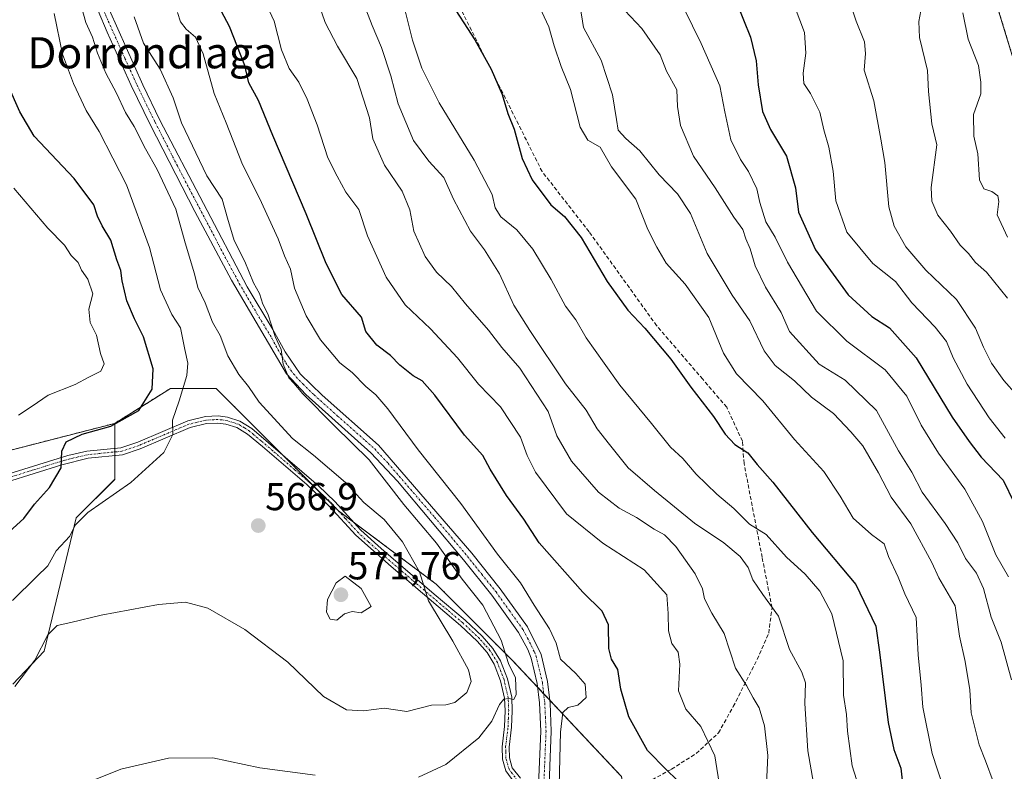
# Model space of a CAD drawing. Units: metres. Extents: x 625003 to 628470, y 4701794 to 4704169.
# Drawn here: x 626855 to 627107, y 4703326 to 4703519 of the extents above; entities that cross this region are included whole.
import ezdxf
from ezdxf.enums import TextEntityAlignment as Align

# ---------------------------------------------------------------- set-up
doc = ezdxf.new("R2010")
doc.units = ezdxf.units.M
doc.header["$MEASUREMENT"] = 0
for name, pattern in [('TRAZO_Y_PUNTO', [1, 0.5, -0.25, 0, -0.25]), ('TRAZOS', [0.75, 0.5, -0.25]), ('TRAZOSX2', [1.5, 1, -0.5])]:
    doc.linetypes.add(name, pattern=pattern)
for name, color, linetype, lineweight in [('Arbolado forestal', 92, 'TRAZOS', 0), ('Arbolado forestal CxS', 92, 'Continuous', 0), ('Camino', 19, 'Continuous', 0), ('Camino Cxs', 19, 'Continuous', 0), ('Camino eje', 39, 'TRAZO_Y_PUNTO', 13), ('Carátula', 7, 'Continuous', 5), ('Cultivos herbáceos CxS', 92, 'Continuous', 0), ('Curva de nivel maestra', 36, 'Continuous', 30), ('Curva de nivel normal', 36, 'Continuous', 0), ('Matorral', 135, 'Continuous', 0), ('Matorral CxS', 135, 'Continuous', 0), ('Pista no pavimentada', 254, 'Continuous', 13), ('Pista no pavimentada Cxs', 254, 'Continuous', 0), ('Pista pavimentada eje', 135, 'TRAZO_Y_PUNTO', 0), ('Punto de cota en terreno', 7, 'Continuous', 0), ('Rótulo de punto de cota en terreno', 19, 'Continuous', 0), ('Senda', 19, 'TRAZOSX2', 0), ('Texto cartográfico', 19, 'Continuous', 0)]:
    doc.layers.add(name, color=color, linetype=linetype, lineweight=lineweight)
doc.styles.add('Arial', font='txt', dxfattribs={"height": 0.2})

# ---------------------------------------------------------------- blocks, each defined once
blk = doc.blocks.new('*U160')
at = {"layer": 'Curva de nivel normal', "color": 36, "linetype": 'Continuous', "lineweight": 0}
blk.add_polyline3d([(627108.16, 4703462.78, 480), (627105.55, 4703468.54, 480), (627105.94, 4703471.96, 480), (627105.68, 4703473.46, 480), (627104.16, 4703474.55, 480), (627102.11, 4703475.21, 480), (627100.98, 4703477.56, 480), (627100.57, 4703484.22, 480), (627099.56, 4703488.76, 480), (627099.48, 4703494.28, 480), (627101.35, 4703499.61, 480), (627101.34, 4703502.61, 480), (627100.72, 4703506.88, 480), (627098.12, 4703513.66, 480), (627096.71, 4703520.45, 480)], dxfattribs=at)
blk = doc.blocks.new('*U166')
at = {"layer": 'Curva de nivel normal', "color": 36, "linetype": 'Continuous', "lineweight": 0}
blk.add_polyline3d([(627070.59, 4703319.81, 530), (627068.31, 4703327.04, 530), (627067.07, 4703335.98, 530), (627066.86, 4703340.25, 530), (627066.06, 4703345.24, 530), (627065.98, 4703354.04, 530), (627063.04, 4703366.09, 530), (627059.97, 4703371.94, 530), (627056.21, 4703376.25, 530), (627051.45, 4703380.64, 530), (627046.19, 4703386.48, 530), (627041.95, 4703389.1, 530), (627037.92, 4703393.15, 530), (627033.57, 4703396.87, 530), (627028.24, 4703401.97, 530), (627024.81, 4703405.96, 530), (627021.66, 4703408.87, 530), (627016.75, 4703414.96, 530), (627008.6, 4703424.78, 530), (627004.64, 4703430.48, 530), (626999.96, 4703437, 530), (626997.33, 4703441.55, 530), (626994.67, 4703445.12, 530), (626991.04, 4703451.93, 530), (626986.32, 4703459.69, 530), (626982.2, 4703464.66, 530), (626978.09, 4703468.04, 530), (626976.65, 4703470.37, 530), (626975.81, 4703473.74, 530), (626971.23, 4703482.6, 530), (626962.24, 4703497.27, 530), (626957.82, 4703506.18, 530), (626955.35, 4703513.38, 530), (626953.54, 4703520.9, 530)], dxfattribs=at)
blk = doc.blocks.new('*U168')
at = {"layer": 'Curva de nivel normal', "color": 36, "linetype": 'Continuous', "lineweight": 0}
blk.add_polyline3d([(626854.19, 4703417.11, 580), (626857.74, 4703419.43, 580), (626861.86, 4703422.26, 580), (626868.74, 4703425.01, 580), (626872.25, 4703426.86, 580), (626875.36, 4703428.39, 580), (626876.24, 4703430.28, 580), (626875.29, 4703432.95, 580), (626874.22, 4703437.68, 580), (626872.59, 4703440.89, 580), (626872.23, 4703444.35, 580), (626873.32, 4703448.3, 580), (626872.04, 4703452.03, 580), (626870.36, 4703454.34, 580), (626869.54, 4703456.35, 580), (626867.74, 4703458.14, 580), (626866.06, 4703460.75, 580), (626861.78, 4703465.14, 580), (626853, 4703475.36, 580)], dxfattribs=at)
blk = doc.blocks.new('*U169')
at = {"layer": 'Curva de nivel normal', "color": 36, "linetype": 'Continuous', "lineweight": 0}
blk.add_polyline3d([(626853.28, 4703347.44, 565), (626858.43, 4703354.18, 565), (626861.76, 4703360.7, 565), (626864.13, 4703363.09, 565), (626867.63, 4703363.84, 565), (626875.41, 4703365.78, 565), (626890.18, 4703368.54, 565), (626897.08, 4703369.13, 565), (626902.8, 4703367.55, 565), (626912.35, 4703362.08, 565), (626923.34, 4703353.72, 565), (626932.54, 4703344.92, 565), (626938.43, 4703341.48, 565), (626942.82, 4703341.2, 565), (626948.14, 4703341.85, 565), (626953.95, 4703341, 565), (626960.25, 4703342.63, 565), (626963.91, 4703342.72, 565), (626966.28, 4703343.32, 565), (626969.36, 4703345.89, 565), (626970.46, 4703348.77, 565), (626969.79, 4703351.75, 565), (626965.72, 4703359.08, 565), (626959.52, 4703369.48, 565), (626957.16, 4703376.87, 565), (626952.84, 4703384.55, 565), (626948.12, 4703390.36, 565), (626942.86, 4703394.71, 565), (626938.21, 4703399.79, 565), (626930, 4703406.88, 565), (626924.6, 4703411.09, 565), (626915.98, 4703420.44, 565), (626913.27, 4703424.44, 565), (626910.8, 4703427.54, 565), (626907.98, 4703432.32, 565), (626906.03, 4703437.6, 565), (626904.06, 4703441.01, 565), (626902.12, 4703445.96, 565), (626900.28, 4703449.93, 565), (626899.41, 4703453.44, 565), (626897.01, 4703461.37, 565), (626894.65, 4703470.01, 565), (626889.8, 4703480.16, 565), (626886.8, 4703485.5, 565), (626883.87, 4703491.26, 565), (626881.68, 4703494.83, 565), (626879.36, 4703499.75, 565), (626876.63, 4703504.94, 565), (626874.47, 4703510.04, 565), (626873.23, 4703514.16, 565), (626871.48, 4703517.9, 565), (626870.12, 4703522.81, 565)], dxfattribs=at)
blk = doc.blocks.new('*U170')
at = {"layer": 'Curva de nivel normal', "color": 36, "linetype": 'Continuous', "lineweight": 0}
blk.add_polyline3d([(627110.55, 4703422.27, 490), (627107.22, 4703426.01, 490), (627104.11, 4703430.44, 490), (627102, 4703434.55, 490), (627099.98, 4703439.48, 490), (627095.09, 4703446.78, 490), (627087.24, 4703454.38, 490), (627082.07, 4703460.37, 490), (627079.05, 4703465.61, 490), (627077.7, 4703470.61, 490), (627076.65, 4703481.95, 490), (627075.69, 4703488, 490), (627073.89, 4703497.85, 490), (627071.38, 4703505.67, 490), (627071.76, 4703509.96, 490), (627071.5, 4703513, 490), (627069.29, 4703518.29, 490), (627067.32, 4703524.27, 490)], dxfattribs=at)
blk = doc.blocks.new('*U175')
at = {"layer": 'Curva de nivel normal', "color": 36, "linetype": 'Continuous', "lineweight": 0}
for points in [[(626883.94, 4703519.35, 560), (626886.35, 4703512.61, 560), (626890.55, 4703505.95, 560), (626893.93, 4703498.61, 560), (626896.09, 4703492.19, 560), (626902.61, 4703478.52, 560), (626906.49, 4703472.57, 560), (626907.87, 4703467.68, 560), (626909.6, 4703461.97, 560), (626912.3, 4703456.54, 560), (626914.58, 4703451.09, 560), (626916.09, 4703448.33, 560), (626916.96, 4703445.64, 560), (626918.23, 4703443.11, 560), (626920.16, 4703437.28, 560), (626921.68, 4703433.93, 560), (626922.17, 4703430.19, 560), (626923.65, 4703426.68, 560), (626924.95, 4703425.32, 560), (626927.2, 4703422.58, 560), (626935.34, 4703414.38, 560), (626944.3, 4703405.68, 560), (626953.12, 4703394.19, 560), (626961.51, 4703384.24, 560), (626968.18, 4703374.99, 560), (626973.46, 4703368.36, 560), (626978.19, 4703359.3, 560), (626980.04, 4703353.33, 560), (626981.8, 4703349.67, 560), (626982.03, 4703345.37, 560), (626981.38, 4703344.1, 560), (626980.14, 4703344.38, 560), (626978.86, 4703344.21, 560), (626977.69, 4703342.8, 560), (626975.77, 4703338.55, 560), (626972.38, 4703334.3, 560), (626963.94, 4703327.4, 560), (626956.93, 4703324.19, 560)], [(626930.42, 4703324.7, 560), (626916.21, 4703326.56, 560), (626904.11, 4703329.14, 560), (626892.73, 4703329.03, 560), (626880.52, 4703326.22, 560), (626870.51, 4703322.2, 560)]]:
    blk.add_polyline3d(points, dxfattribs=at)
blk = doc.blocks.new('*U176')
at = {"layer": 'Curva de nivel normal', "color": 36, "linetype": 'Continuous', "lineweight": 0}
blk.add_polyline3d([(626987.53, 4703523.06, 520), (626990.42, 4703516.85, 520), (626991.75, 4703511.94, 520), (626993.57, 4703506.61, 520), (626995.97, 4703500.74, 520), (626998.42, 4703491.03, 520), (627000.41, 4703487.75, 520), (627003.61, 4703485.9, 520), (627006.48, 4703480.89, 520), (627012.74, 4703472.59, 520), (627015.8, 4703464.8, 520), (627018.16, 4703460.23, 520), (627020.5, 4703456.12, 520), (627025.38, 4703450.75, 520), (627031.45, 4703442.17, 520), (627035.25, 4703433, 520), (627038.56, 4703427.76, 520), (627045.33, 4703420.82, 520), (627053.47, 4703410.84, 520), (627060.98, 4703402.62, 520), (627065.24, 4703396.31, 520), (627068.52, 4703390.66, 520), (627073.29, 4703386.49, 520), (627076.49, 4703384.1, 520), (627077.63, 4703380.82, 520), (627080.13, 4703375.52, 520), (627081.81, 4703371.2, 520), (627084.77, 4703365.16, 520), (627085.22, 4703355.61, 520), (627086.05, 4703347.78, 520), (627086.46, 4703342.18, 520), (627088.85, 4703330.24, 520), (627091.65, 4703321.62, 520)], dxfattribs=at)
blk = doc.blocks.new('*U177')
at = {"layer": 'Curva de nivel normal', "color": 36, "linetype": 'Continuous', "lineweight": 0}
blk.add_polyline3d([(626863.39, 4703520.27, 570), (626865.47, 4703509.82, 570), (626868.37, 4703502.25, 570), (626871.62, 4703495.35, 570), (626874.96, 4703489.91, 570), (626881.94, 4703476.27, 570), (626887.82, 4703460.18, 570), (626890.64, 4703449.33, 570), (626893.61, 4703442.97, 570), (626895.83, 4703439.52, 570), (626896.9, 4703433.93, 570), (626897.7, 4703430.44, 570), (626897.4, 4703427.28, 570), (626895.43, 4703420.83, 570), (626893.75, 4703415.82, 570), (626893.82, 4703412.17, 570), (626891.52, 4703407.56, 570), (626883.06, 4703399.8, 570), (626872.04, 4703392.1, 570), (626868.75, 4703388.87, 570), (626867.36, 4703386.08, 570), (626863.89, 4703382.24, 570), (626861.72, 4703378.41, 570), (626858.81, 4703375.57, 570), (626852.71, 4703369.56, 570)], dxfattribs=at)
blk = doc.blocks.new('*U178')
at = {"layer": 'Curva de nivel normal', "color": 36, "linetype": 'Continuous', "lineweight": 0}
blk.add_polyline3d([(627109.24, 4703349.17, 510), (627106.58, 4703358.86, 510), (627104.01, 4703365.28, 510), (627102.02, 4703372.65, 510), (627100.25, 4703376.54, 510), (627097.39, 4703380.29, 510), (627095.44, 4703384.29, 510), (627092.15, 4703389.29, 510), (627086.26, 4703397.32, 510), (627083.61, 4703402.46, 510), (627080.22, 4703407.94, 510), (627074.58, 4703418.28, 510), (627066.48, 4703426.09, 510), (627059.86, 4703430.24, 510), (627052.24, 4703438.57, 510), (627050.08, 4703443.45, 510), (627046.07, 4703449.94, 510), (627043.38, 4703455.41, 510), (627042.1, 4703459.81, 510), (627040.96, 4703462.39, 510), (627040.22, 4703464.79, 510), (627037.9, 4703467.95, 510), (627033.13, 4703475.51, 510), (627027.53, 4703483.6, 510), (627024.2, 4703491.47, 510), (627023.47, 4703496.32, 510), (627023.27, 4703500.68, 510), (627020.6, 4703505.39, 510), (627018.99, 4703509.59, 510), (627014.24, 4703516.35, 510), (627008.47, 4703522.51, 510)], dxfattribs=at)
blk = doc.blocks.new('*U179')
at = {"layer": 'Curva de nivel normal', "color": 36, "linetype": 'Continuous', "lineweight": 0}
blk.add_polyline3d([(627053.63, 4703521.71, 495), (627056.06, 4703515.37, 495), (627056.42, 4703510.05, 495), (627055.7, 4703504.95, 495), (627055.92, 4703502.28, 495), (627057.62, 4703499.69, 495), (627059.96, 4703494.93, 495), (627061.02, 4703490.36, 495), (627062.34, 4703485.9, 495), (627063.44, 4703479.74, 495), (627064.1, 4703472.15, 495), (627066.89, 4703464.06, 495), (627073.57, 4703456.01, 495), (627079.4, 4703451.42, 495), (627083.66, 4703445.98, 495), (627089.64, 4703439.74, 495), (627092.48, 4703436.06, 495), (627094.23, 4703431.83, 495), (627097.82, 4703425.1, 495), (627103.46, 4703416.44, 495), (627107.56, 4703411.2, 495)], dxfattribs=at)
blk = doc.blocks.new('*U180')
at = {"layer": 'Curva de nivel normal', "color": 36, "linetype": 'Continuous', "lineweight": 0}
blk.add_polyline3d([(626993.02, 4703322.11, 555), (626993.37, 4703335.74, 555), (626994, 4703340.75, 555), (626995.37, 4703342.07, 555), (626997.87, 4703342.62, 555), (626999.99, 4703344.62, 555), (626999.74, 4703348.01, 555), (626997.35, 4703350.82, 555), (626993.37, 4703354.44, 555), (626992.28, 4703358.57, 555), (626990.57, 4703362.28, 555), (626986.61, 4703368.33, 555), (626983.08, 4703374.09, 555), (626977.23, 4703381.44, 555), (626967.79, 4703394.46, 555), (626956.86, 4703408.22, 555), (626949.05, 4703418.7, 555), (626945.98, 4703422.34, 555), (626943.4, 4703424.47, 555), (626939.92, 4703428.08, 555), (626936.77, 4703430.51, 555), (626931.8, 4703436.48, 555), (626928.08, 4703442.59, 555), (626925.08, 4703449.68, 555), (626924.02, 4703454.56, 555), (626922.54, 4703458.05, 555), (626920.93, 4703462.37, 555), (626916.08, 4703472.82, 555), (626911.75, 4703481.47, 555), (626907.58, 4703492.19, 555), (626904.45, 4703499.74, 555), (626901.62, 4703509.88, 555), (626899.63, 4703514.13, 555), (626897.26, 4703516.22, 555), (626895.84, 4703518.12, 555), (626895.05, 4703520.49, 555)], dxfattribs=at)
blk = doc.blocks.new('*U181')
at = {"layer": 'Curva de nivel normal', "color": 36, "linetype": 'Continuous', "lineweight": 0}
blk.add_polyline3d([(627085.94, 4703520.9, 485), (627085.4, 4703518.19, 485), (627085.58, 4703514.06, 485), (627087.6, 4703505.64, 485), (627087.88, 4703500.17, 485), (627088.78, 4703491.95, 485), (627090.06, 4703486.5, 485), (627088.6, 4703475.56, 485), (627088.72, 4703472.08, 485), (627090.32, 4703468.43, 485), (627093.54, 4703464.33, 485), (627096.01, 4703460.74, 485), (627098.21, 4703458.6, 485), (627099.96, 4703456.35, 485), (627102.79, 4703453.85, 485), (627108.15, 4703447.17, 485)], dxfattribs=at)
blk = doc.blocks.new('*U183')
at = {"layer": 'Curva de nivel normal', "color": 36, "linetype": 'Continuous', "lineweight": 0}
blk.add_polyline3d([(627108.4, 4703375.62, 505), (627105.16, 4703381.29, 505), (627101.79, 4703389.84, 505), (627097.2, 4703398.12, 505), (627090.44, 4703407.36, 505), (627086.05, 4703414.58, 505), (627082.34, 4703421.98, 505), (627076.8, 4703428.79, 505), (627066.9, 4703436.1, 505), (627059.17, 4703443.83, 505), (627051.68, 4703456.37, 505), (627048.52, 4703462.79, 505), (627046.15, 4703466.74, 505), (627044.6, 4703471.68, 505), (627043.82, 4703475.19, 505), (627041.7, 4703479.66, 505), (627039.6, 4703482.71, 505), (627037.11, 4703487.82, 505), (627035.57, 4703495.03, 505), (627034.3, 4703501.68, 505), (627029.49, 4703512.5, 505), (627025.03, 4703521.59, 505)], dxfattribs=at)
blk = doc.blocks.new('*U192')
at = {"layer": 'Curva de nivel normal', "color": 36, "linetype": 'Continuous', "lineweight": 0}
blk.add_polyline3d([(626917.06, 4703524.43, 545), (626919.85, 4703518.25, 545), (626921.75, 4703510.94, 545), (626923.74, 4703506.15, 545), (626926.22, 4703502.58, 545), (626928.38, 4703498.27, 545), (626930.88, 4703491.64, 545), (626933.65, 4703483.2, 545), (626936.06, 4703478.44, 545), (626938.28, 4703474.33, 545), (626941.6, 4703469.95, 545), (626943.85, 4703463.13, 545), (626948.66, 4703452.51, 545), (626953.48, 4703445.4, 545), (626959.99, 4703439.24, 545), (626966.91, 4703431.83, 545), (626972.35, 4703425.03, 545), (626977.98, 4703419.26, 545), (626983.08, 4703411.44, 545), (626984.86, 4703406.76, 545), (626986.98, 4703402.44, 545), (626994.94, 4703391.81, 545), (627004.24, 4703384.26, 545), (627014.9, 4703377.44, 545), (627020.72, 4703370.95, 545), (627021.01, 4703366.17, 545), (627021.1, 4703361.7, 545), (627022.02, 4703358.48, 545), (627023.62, 4703356.3, 545), (627024.02, 4703353.17, 545), (627023.68, 4703346.34, 545), (627025.58, 4703341.63, 545), (627029.44, 4703337.16, 545), (627033.05, 4703329.65, 545), (627034.41, 4703320.98, 545)], dxfattribs=at)
blk = doc.blocks.new('*U196')
at = {"layer": 'Curva de nivel normal', "color": 36, "linetype": 'Continuous', "lineweight": 0}
blk.add_polyline3d([(627059.82, 4703314.31, 535), (627056.94, 4703330.96, 535), (627056.1, 4703343.05, 535), (627056.3, 4703348.36, 535), (627055.37, 4703351.11, 535), (627052.17, 4703356.98, 535), (627049.4, 4703365.48, 535), (627045.34, 4703371.06, 535), (627042.81, 4703374.86, 535), (627041.58, 4703378.02, 535), (627039.54, 4703380.8, 535), (627035.34, 4703384.35, 535), (627027.78, 4703389.39, 535), (627017.53, 4703397.81, 535), (627010.8, 4703403.57, 535), (627005.97, 4703409.57, 535), (627002.85, 4703413.62, 535), (626999.98, 4703418.41, 535), (626994.64, 4703425.12, 535), (626985.55, 4703438.85, 535), (626981.44, 4703445.36, 535), (626977.72, 4703453.42, 535), (626973.9, 4703459.6, 535), (626970.31, 4703464.34, 535), (626965.9, 4703472.6, 535), (626963.43, 4703478.14, 535), (626959.62, 4703482.32, 535), (626955.62, 4703487.66, 535), (626951.71, 4703497.08, 535), (626949.84, 4703504.21, 535), (626947.44, 4703511.48, 535), (626945.06, 4703517.18, 535), (626942.83, 4703522.89, 535)], dxfattribs=at)
blk = doc.blocks.new('*U197')
at = {"layer": 'Curva de nivel normal', "color": 36, "linetype": 'Continuous', "lineweight": 0}
blk.add_polyline3d([(627104.49, 4703323.07, 515), (627102.57, 4703328.38, 515), (627100.93, 4703332.43, 515), (627098.84, 4703340.66, 515), (627098.53, 4703346.62, 515), (627097.33, 4703353.89, 515), (627095.85, 4703360.34, 515), (627094.73, 4703368.18, 515), (627090.59, 4703375.32, 515), (627088.78, 4703379.31, 515), (627083.37, 4703389.19, 515), (627078.3, 4703396.03, 515), (627075.02, 4703402.34, 515), (627071.06, 4703409.22, 515), (627067.93, 4703412.87, 515), (627063.53, 4703417.5, 515), (627057.87, 4703421.77, 515), (627053.46, 4703425.96, 515), (627048.56, 4703429.84, 515), (627045.7, 4703433.6, 515), (627041.99, 4703441.34, 515), (627037.51, 4703447.89, 515), (627031.02, 4703458.62, 515), (627026.75, 4703468.92, 515), (627023.48, 4703473.9, 515), (627018.71, 4703478.78, 515), (627013.76, 4703484.97, 515), (627010.18, 4703488.11, 515), (627008.24, 4703490.32, 515), (627007.74, 4703493.01, 515), (627006.77, 4703499.37, 515), (627003.88, 4703508.26, 515), (626999.26, 4703516.63, 515), (626998.42, 4703522.02, 515)], dxfattribs=at)
blk = doc.blocks.new('*U202')
at = {"layer": 'Curva de nivel normal', "color": 36, "linetype": 'Continuous', "lineweight": 0}
blk.add_polyline3d([(627046.33, 4703322.4, 540), (627046.67, 4703329.73, 540), (627045.76, 4703337.39, 540), (627044.42, 4703341.93, 540), (627042.83, 4703344.55, 540), (627041.14, 4703347.72, 540), (627038.34, 4703352.12, 540), (627035.44, 4703361.02, 540), (627032.26, 4703366.29, 540), (627030.37, 4703369.98, 540), (627029.85, 4703372.55, 540), (627027.99, 4703376.38, 540), (627023.01, 4703383.4, 540), (627020.14, 4703386.38, 540), (627017.42, 4703387.87, 540), (627012.9, 4703390.8, 540), (627008.45, 4703393.21, 540), (627003.12, 4703397.32, 540), (626996.2, 4703405.28, 540), (626992.42, 4703411.81, 540), (626990.19, 4703418.07, 540), (626982.92, 4703429.16, 540), (626978.32, 4703434.48, 540), (626974.87, 4703438.91, 540), (626968.97, 4703445.68, 540), (626965.41, 4703450.11, 540), (626961.51, 4703453.82, 540), (626958.67, 4703457.84, 540), (626955.77, 4703464.35, 540), (626954.72, 4703469.82, 540), (626952.72, 4703474.61, 540), (626948.22, 4703481.26, 540), (626945.21, 4703488.09, 540), (626944.31, 4703493.48, 540), (626941.08, 4703503.58, 540), (626936.14, 4703511.82, 540), (626932.92, 4703517.9, 540), (626931.21, 4703522.92, 540)], dxfattribs=at)
blk = doc.blocks.new('*U210')
at = {"layer": 'Curva de nivel maestra', "color": 36, "linetype": 'Continuous', "lineweight": 30}
blk.add_polyline3d([(627023.29, 4703323.5, 550), (627020.58, 4703326.06, 550), (627015.72, 4703331.02, 550), (627010.97, 4703339.7, 550), (627008.86, 4703346.74, 550), (627008.12, 4703351.79, 550), (627006.5, 4703354.46, 550), (627005.82, 4703357.21, 550), (627005.74, 4703363.26, 550), (627004.13, 4703366.82, 550), (626999.15, 4703371.69, 550), (626987.93, 4703384.3, 550), (626983.99, 4703390.45, 550), (626979.57, 4703396.5, 550), (626975.37, 4703403.28, 550), (626973.44, 4703406.76, 550), (626968.73, 4703411.99, 550), (626961.12, 4703422.25, 550), (626957.89, 4703425.92, 550), (626955.54, 4703427.24, 550), (626952.13, 4703429.92, 550), (626949.74, 4703432.44, 550), (626946.2, 4703435.07, 550), (626943.43, 4703438.58, 550), (626942.33, 4703442.28, 550), (626937.21, 4703448.12, 550), (626933.25, 4703456.05, 550), (626928.08, 4703468.83, 550), (626919.49, 4703488.93, 550), (626915.81, 4703497.94, 550), (626913.38, 4703502.4, 550), (626912.32, 4703506.85, 550), (626908.4, 4703516.91, 550), (626905.65, 4703522.07, 550)], dxfattribs=at)
blk = doc.blocks.new('*U213')
at = {"layer": 'Curva de nivel maestra', "color": 36, "linetype": 'Continuous', "lineweight": 30}
blk.add_polyline3d([(626964.67, 4703524.03, 525), (626971.42, 4703513.45, 525), (626975.61, 4703505.98, 525), (626978.4, 4703499.44, 525), (626979.89, 4703494.6, 525), (626981.47, 4703490.5, 525), (626983.52, 4703482.99, 525), (626986.08, 4703477.5, 525), (626990.95, 4703471.09, 525), (626994.44, 4703468.15, 525), (626998.72, 4703462.75, 525), (627005.36, 4703451.4, 525), (627010.65, 4703444.03, 525), (627015.06, 4703439.44, 525), (627021.76, 4703431.47, 525), (627026.89, 4703424.28, 525), (627032.68, 4703416.74, 525), (627035.65, 4703412.22, 525), (627038.18, 4703409.57, 525), (627041.54, 4703407.46, 525), (627043.86, 4703404.42, 525), (627047.89, 4703399.94, 525), (627058.03, 4703387.02, 525), (627069.2, 4703373.66, 525), (627074.34, 4703362.92, 525), (627075.32, 4703356.29, 525), (627077.58, 4703338.24, 525), (627079.01, 4703331.25, 525), (627080.79, 4703326.45, 525), (627081.19, 4703322.63, 525)], dxfattribs=at)
blk = doc.blocks.new('*U214')
at = {"layer": 'Curva de nivel maestra', "color": 36, "linetype": 'Continuous', "lineweight": 30}
blk.add_polyline3d([(627038.62, 4703523.05, 500), (627042.15, 4703514.12, 500), (627043.67, 4703508.05, 500), (627044.12, 4703501.94, 500), (627045.27, 4703495.09, 500), (627047.35, 4703490.46, 500), (627051.43, 4703483.61, 500), (627053.78, 4703475.44, 500), (627054.54, 4703469.26, 500), (627058.88, 4703459.59, 500), (627067.28, 4703448, 500), (627073.33, 4703442.44, 500), (627077.91, 4703439.55, 500), (627084.69, 4703431.8, 500), (627094.01, 4703416.63, 500), (627098.34, 4703410.31, 500), (627101.38, 4703406.34, 500), (627107.05, 4703400.45, 500), (627109.86, 4703394.59, 500)], dxfattribs=at)
blk = doc.blocks.new('*U215')
at = {"layer": 'Curva de nivel maestra', "color": 36, "linetype": 'Continuous', "lineweight": 30}
blk.add_polyline3d([(626851.9, 4703387.26, 575), (626855.58, 4703390.58, 575), (626858.31, 4703394.3, 575), (626862.21, 4703398.54, 575), (626865.18, 4703403.61, 575), (626865.31, 4703407.87, 575), (626866.44, 4703410.3, 575), (626870.59, 4703412.25, 575), (626877.92, 4703414.29, 575), (626885.09, 4703418.34, 575), (626888.52, 4703423.82, 575), (626888.82, 4703429.02, 575), (626886.34, 4703437.24, 575), (626883.96, 4703441.82, 575), (626882.02, 4703446.49, 575), (626880.8, 4703451.61, 575), (626880.5, 4703454.28, 575), (626879.48, 4703456.98, 575), (626877.9, 4703462, 575), (626875.73, 4703465.68, 575), (626874.5, 4703468.24, 575), (626873.53, 4703471.15, 575), (626868.52, 4703477.88, 575), (626858.23, 4703488.73, 575), (626854.54, 4703494.96, 575), (626851.57, 4703501.73, 575)], dxfattribs=at)
blk = doc.blocks.new('5PATER')
at = {"layer": 'Carátula', "linetype": 'Continuous', "lineweight": 5}
h = blk.add_hatch(color=250, dxfattribs=at)
edge = h.paths.add_edge_path()
edge.add_ellipse((0, 0.01), major_axis=(-1.33, -1.34), ratio=0.999422, start_angle=0, end_angle=360)

msp = doc.modelspace()

# ---------------------------------------------------------------- linework, layer by layer
at = {"layer": 'Arbolado forestal', "color": 92, "linetype": 'TRAZOS', "lineweight": 0}
for points in [[(626946.36, 4703731.92, 490.53), (626973.87, 4703700.25, 488.12), (627011.28, 4703654.87, 486.47), (627043.85, 4703623.97, 486.82), (627061.14, 4703618.7, 483.52), (627072.45, 4703599.31, 482.95), (627078.78, 4703575.98, 482.29), (627100.75, 4703537.82, 476.63), (627113.26, 4703496.87, 476.37), (627127.17, 4703450.88, 475.79), (627150.4, 4703413.38, 475.91), (627179.16, 4703382.38, 473.43), (627203.02, 4703369.03, 472.97), (627223.72, 4703354.96, 471.18), (627249.18, 4703328.96, 470.3), (627278.49, 4703301.15, 467.66), (627292.61, 4703271.67, 466.29), (627297.1, 4703245.75, 466.39), (627303.16, 4703184.31, 466.92), (627320.55, 4703102.85, 466.43)], [(626946.36, 4703731.92, 490.53), (626973.87, 4703700.25, 488.12), (627011.28, 4703654.87, 486.47), (627043.85, 4703623.97, 486.82), (627061.14, 4703618.7, 483.52), (627072.45, 4703599.31, 482.95), (627078.78, 4703575.98, 482.29), (627100.75, 4703537.82, 476.63), (627113.26, 4703496.87, 476.37), (627127.17, 4703450.88, 475.79), (627150.4, 4703413.38, 475.91), (627179.16, 4703382.38, 473.43), (627203.02, 4703369.03, 472.97), (627223.72, 4703354.96, 471.18), (627249.18, 4703328.96, 470.3), (627278.49, 4703301.15, 467.66), (627292.61, 4703271.67, 466.29), (627297.1, 4703245.75, 466.39), (627303.16, 4703184.31, 466.92), (627320.55, 4703102.85, 466.43)], [(627070.91, 4703188.71, 543.25), (627052.4, 4703225.74, 547.59), (627028.42, 4703265.92, 550.68), (627027.29, 4703267.81, 550.82), (627026.94, 4703268.39, 550.88), (627025.86, 4703269.65, 550.94), (627010.33, 4703287.78, 552.45), (627010.88, 4703309.93, 552.72), (627009.68, 4703319.51, 552.72), (627009.07, 4703324.31, 552.43), (626990.63, 4703343.95, 555.86), (626989.07, 4703345.6, 556.07), (626987.51, 4703347.27, 556.2), (626981.24, 4703353.94, 559), (626961.5, 4703373.7, 564.7), (626940.23, 4703389.66, 566.22), (626936.37, 4703392.55, 566.42), (626930.77, 4703398.15, 566.33), (626921.92, 4703407.01, 566.08), (626904.95, 4703423.98, 567.16), (626900.46, 4703423.98, 567.96), (626896.73, 4703423.98, 569.76), (626893.28, 4703423.98, 571.54), (626878.92, 4703415, 574.63)], [(626878.92, 4703415, 574.63), (626847.5, 4703406.92, 578.37)]]:
    msp.add_polyline3d(points, dxfattribs=at)
at = {"layer": 'Arbolado forestal CxS', "color": 92, "linetype": 'Continuous', "lineweight": 0}
for points in [[(626946.36, 4703731.92, 490.53), (626973.87, 4703700.25, 488.12), (627011.28, 4703654.87, 486.47), (627043.85, 4703623.97, 486.82), (627061.14, 4703618.7, 483.52), (627072.45, 4703599.31, 482.95), (627078.78, 4703575.98, 482.29), (627100.75, 4703537.82, 476.63), (627113.26, 4703496.87, 476.37), (627127.17, 4703450.88, 475.79), (627150.4, 4703413.38, 475.91), (627179.16, 4703382.38, 473.43), (627203.02, 4703369.03, 472.97), (627223.72, 4703354.96, 471.18), (627249.18, 4703328.96, 470.3), (627278.49, 4703301.15, 467.66), (627292.61, 4703271.67, 466.29), (627297.1, 4703245.75, 466.39), (627303.16, 4703184.31, 466.92), (627320.55, 4703102.85, 466.43)], [(627320.55, 4703102.85, 466.43), (627303.16, 4703184.31, 466.92), (627297.1, 4703245.75, 466.39), (627292.61, 4703271.67, 466.29), (627278.49, 4703301.15, 467.66), (627249.18, 4703328.96, 470.3), (627223.72, 4703354.96, 471.18), (627203.02, 4703369.03, 472.97), (627179.16, 4703382.38, 473.43), (627150.4, 4703413.38, 475.91), (627127.17, 4703450.88, 475.79), (627113.26, 4703496.87, 476.37), (627100.75, 4703537.82, 476.63), (627078.78, 4703575.98, 482.29), (627072.45, 4703599.31, 482.95), (627061.14, 4703618.7, 483.52), (627043.85, 4703623.97, 486.82), (627011.28, 4703654.87, 486.47), (626973.87, 4703700.25, 488.12), (626946.36, 4703731.92, 490.53)], [(627112.29, 4703114.18, 536.79), (627088.94, 4703147.09, 540.59), (627075.1, 4703180.33, 542.86), (627070.91, 4703188.71, 543.25), (627052.4, 4703225.74, 547.59), (627026.94, 4703268.39, 550.88), (627010.33, 4703287.78, 552.45), (627010.89, 4703309.93, 552.72), (627009.07, 4703324.31, 552.43), (626981.25, 4703353.94, 559), (626961.5, 4703373.7, 564.7), (626936.37, 4703392.55, 566.42), (626904.95, 4703423.98, 567.16), (626900.46, 4703423.98, 567.96), (626896.73, 4703423.98, 569.76), (626893.28, 4703423.98, 571.54), (626878.92, 4703415, 574.63), (626847.5, 4703406.92, 578.37)]]:
    msp.add_polyline3d(points, dxfattribs=at)
at = {"layer": 'Camino', "color": 19, "linetype": 'Continuous', "lineweight": 0}
for points in [[(626850.64, 4703401.71, 576.82), (626866.91, 4703406.73, 574.66), (626871.77, 4703407.86, 573.9), (626880.52, 4703408.74, 572.21), (626884.83, 4703410.2, 571.61), (626897.69, 4703415.66, 569.01), (626902.19, 4703416.75, 567.97), (626905.46, 4703416.93, 567.33), (626907.85, 4703416.63, 566.95), (626911.07, 4703415.6, 566.53), (626914.11, 4703413.72, 566.27), (626931.28, 4703398.96, 566.28), (626935.42, 4703394.95, 566.36), (626942.14, 4703387.55, 566.36), (626947.3, 4703382.87, 566.11), (626960.99, 4703371.13, 564.65), (626968.91, 4703364.45, 562.98), (626973.27, 4703360.37, 561.97), (626976.02, 4703357.24, 561.68), (626978.02, 4703354.04, 560.75), (626979.78, 4703349.43, 560.52), (626980.86, 4703344.68, 560.04), (626981, 4703341.2, 559.54), (626980.83, 4703337, 558.94), (626980.22, 4703331.91, 558.36), (626980.3, 4703329.12, 558.01), (626981.02, 4703326.59, 557.57), (626983.08, 4703323.88, 556.73)], [(626981.71, 4703322.65, 556.91), (626979.35, 4703325.76, 557.66), (626978.48, 4703328.83, 558.13), (626978.38, 4703331.99, 558.49), (626979, 4703337.14, 559.03), (626979.17, 4703341.2, 559.58), (626979.04, 4703344.43, 560.09), (626978.02, 4703348.9, 560.93), (626976.38, 4703353.22, 561.61), (626974.55, 4703356.15, 562.08), (626971.96, 4703359.09, 562.44), (626967.7, 4703363.08, 563.37), (626949.87, 4703378.24, 565.98), (626940.83, 4703386.27, 566.58), (626934.11, 4703393.68, 566.48), (626930.81, 4703396.82, 566.42), (626928.24, 4703399.27, 566.34), (626916.91, 4703409.07, 566.21), (626913.02, 4703412.24, 566.38), (626910.3, 4703413.93, 566.59), (626907.46, 4703414.84, 566.97), (626905.4, 4703415.09, 567.33), (626902.46, 4703414.93, 567.94), (626898.27, 4703413.92, 568.92), (626885.48, 4703408.49, 571.54), (626880.91, 4703406.94, 571.85), (626872.07, 4703406.05, 574), (626865.3, 4703404.36, 574.96), (626851.09, 4703399.93, 576.73)]]:
    msp.add_polyline3d(points, dxfattribs=at)
at = {"layer": 'Camino Cxs', "color": 19, "linetype": 'Continuous', "lineweight": 0}
for points in [[(626850.64, 4703401.71, 576.82), (626866.91, 4703406.73, 574.66), (626871.77, 4703407.86, 573.9), (626880.52, 4703408.74, 572.21), (626884.83, 4703410.2, 571.61), (626897.69, 4703415.66, 569.01), (626902.19, 4703416.75, 567.97), (626905.46, 4703416.93, 567.33), (626907.85, 4703416.63, 566.95), (626911.07, 4703415.6, 566.53), (626914.11, 4703413.72, 566.27), (626931.28, 4703398.96, 566.28), (626935.42, 4703394.95, 566.36), (626942.14, 4703387.55, 566.36), (626947.3, 4703382.87, 566.11), (626960.99, 4703371.13, 564.65), (626968.91, 4703364.45, 562.98), (626973.27, 4703360.37, 561.97), (626976.02, 4703357.24, 561.68), (626978.02, 4703354.04, 560.75), (626979.78, 4703349.43, 560.52), (626980.86, 4703344.68, 560.04), (626981, 4703341.2, 559.54), (626980.83, 4703337, 558.94), (626980.22, 4703331.91, 558.36), (626980.3, 4703329.12, 558.01), (626981.02, 4703326.59, 557.57), (626983.08, 4703323.88, 556.73)], [(626981.71, 4703322.65, 556.91), (626979.35, 4703325.76, 557.66), (626978.48, 4703328.83, 558.13), (626978.38, 4703331.99, 558.49), (626979, 4703337.14, 559.03), (626979.17, 4703341.2, 559.58), (626979.04, 4703344.43, 560.09), (626978.02, 4703348.9, 560.93), (626976.38, 4703353.22, 561.61), (626974.55, 4703356.15, 562.08), (626971.96, 4703359.09, 562.44), (626967.7, 4703363.08, 563.37), (626949.87, 4703378.24, 565.98), (626940.83, 4703386.27, 566.58), (626934.11, 4703393.68, 566.48), (626930.81, 4703396.82, 566.42), (626928.24, 4703399.27, 566.34), (626916.91, 4703409.07, 566.21), (626913.02, 4703412.24, 566.38), (626910.3, 4703413.93, 566.59), (626907.46, 4703414.84, 566.97), (626905.4, 4703415.09, 567.33), (626902.46, 4703414.93, 567.94), (626898.27, 4703413.92, 568.92), (626885.48, 4703408.49, 571.54), (626880.91, 4703406.94, 571.85), (626872.07, 4703406.05, 574), (626865.3, 4703404.36, 574.96), (626851.09, 4703399.93, 576.73)]]:
    msp.add_polyline3d(points, dxfattribs=at)
at = {"layer": 'Camino eje', "color": 39, "linetype": 'TRAZO_Y_PUNTO', "lineweight": 13}
msp.add_polyline3d([(626982.4, 4703323.27, 556.81), (626980.19, 4703326.18, 557.61), (626979.39, 4703328.98, 558.07), (626979.34, 4703330.56, 558.26), (626979.3, 4703331.95, 558.42), (626979.92, 4703337.07, 558.98), (626980, 4703339.1, 559.24), (626980.09, 4703341.2, 559.56), (626979.95, 4703344.56, 560.07), (626978.9, 4703349.17, 560.74), (626978.08, 4703351.33, 560.84), (626977.2, 4703353.63, 561.22), (626975.29, 4703356.7, 561.87), (626973.91, 4703358.26, 562.09), (626972.62, 4703359.73, 562.24), (626968.31, 4703363.77, 563.2), (626964.35, 4703367.11, 564.09), (626955.43, 4703374.69, 565.32), (626948.59, 4703380.56, 566.08), (626944.07, 4703384.57, 566.34), (626941.49, 4703386.91, 566.44), (626938.13, 4703390.62, 566.3), (626934.77, 4703394.32, 566.42), (626933.12, 4703395.89, 566.4), (626931.05, 4703397.89, 566.34), (626929.76, 4703399.12, 566.31), (626925.16, 4703403.07, 566.25), (626919.5, 4703407.97, 566.17), (626916.51, 4703410.54, 566.21), (626914.56, 4703412.12, 566.29), (626913.57, 4703412.98, 566.33), (626912.21, 4703413.83, 566.39), (626910.69, 4703414.77, 566.56), (626907.66, 4703415.74, 566.96), (626906.46, 4703415.89, 567.12), (626905.43, 4703416.01, 567.33), (626902.33, 4703415.84, 567.96), (626900.08, 4703415.3, 568.47), (626897.98, 4703414.79, 568.97), (626885.16, 4703409.35, 571.57), (626880.72, 4703407.84, 572.04), (626871.92, 4703406.96, 573.96), (626869.49, 4703406.39, 574.35), (626866.11, 4703405.55, 574.81), (626857.97, 4703403.04, 575.94), (626850.87, 4703400.82, 576.77)], dxfattribs=at)
at = {"layer": 'Cultivos herbáceos CxS', "color": 92, "linetype": 'Continuous', "lineweight": 0}
for points in [[(626852.72, 4703348.03, 565.56), (626860.77, 4703356.49, 564.77), (626869.05, 4703390.76, 570.48), (626878.92, 4703400.63, 571.14), (626878.92, 4703415, 574.63), (626878.92, 4703415, 574.63), (626893.28, 4703423.98, 571.54), (626896.73, 4703423.98, 569.76), (626900.46, 4703423.98, 567.96), (626904.95, 4703423.98, 567.16), (626936.37, 4703392.55, 566.42), (626961.5, 4703373.7, 564.7), (626981.25, 4703353.94, 559), (627009.07, 4703324.31, 552.43)], [(627070.91, 4703188.71, 543.25), (627052.4, 4703225.74, 547.59), (627028.42, 4703265.92, 550.68), (627027.29, 4703267.81, 550.82), (627026.94, 4703268.39, 550.88), (627025.86, 4703269.65, 550.94), (627010.33, 4703287.78, 552.45), (627010.88, 4703309.93, 552.72), (627009.68, 4703319.51, 552.72), (627009.07, 4703324.31, 552.43), (626990.63, 4703343.95, 555.86), (626989.07, 4703345.6, 556.07), (626987.51, 4703347.27, 556.2), (626981.24, 4703353.94, 559), (626961.5, 4703373.7, 564.7), (626940.23, 4703389.66, 566.22), (626936.37, 4703392.55, 566.42), (626930.77, 4703398.15, 566.33), (626921.92, 4703407.01, 566.08), (626904.95, 4703423.98, 567.16), (626900.46, 4703423.98, 567.96), (626896.73, 4703423.98, 569.76), (626893.28, 4703423.98, 571.54), (626878.92, 4703415, 574.63)], [(626878.92, 4703415, 574.63), (626878.92, 4703408.58, 572.57), (626878.92, 4703407.66, 572.45), (626878.92, 4703406.74, 572.34), (626878.92, 4703400.64, 571.14), (626869.05, 4703390.76, 570.48), (626860.77, 4703356.49, 564.77), (626852.72, 4703348.03, 565.56)]]:
    msp.add_polyline3d(points, dxfattribs=at)
at = {"layer": 'Curva de nivel normal', "color": 36, "linetype": 'Continuous', "lineweight": 0}
msp.add_polyline3d([(626935.95, 4703364.49, 570), (626937.91, 4703366.12, 570), (626939.91, 4703366.71, 570), (626942.24, 4703366.36, 570), (626944.74, 4703367.99, 570), (626942.22, 4703372.6, 570), (626938.11, 4703375.77, 570), (626935.78, 4703374.09, 570), (626933.56, 4703369.81, 570), (626933.28, 4703366.53, 570), (626934.27, 4703364.74, 570), (626935.95, 4703364.49, 570)], dxfattribs=at)
at = {"layer": 'Matorral', "color": 135, "linetype": 'Continuous', "lineweight": 0}
for points in [[(626878.92, 4703415, 574.63), (626847.5, 4703406.92, 578.37)], [(626878.92, 4703415, 574.63), (626878.92, 4703408.58, 572.57), (626878.92, 4703407.66, 572.45), (626878.92, 4703406.74, 572.34), (626878.92, 4703400.64, 571.14), (626869.05, 4703390.76, 570.48), (626860.77, 4703356.49, 564.77), (626852.72, 4703348.03, 565.56)]]:
    msp.add_polyline3d(points, dxfattribs=at)
at = {"layer": 'Matorral CxS', "color": 135, "linetype": 'Continuous', "lineweight": 0}
msp.add_polyline3d([(626847.5, 4703406.92, 578.37), (626878.92, 4703415, 574.63), (626878.92, 4703400.63, 571.14), (626869.05, 4703390.76, 570.48), (626860.77, 4703356.49, 564.77), (626852.72, 4703348.03, 565.56)], dxfattribs=at)
at = {"layer": 'Pista no pavimentada', "color": 254, "linetype": 'Continuous', "lineweight": 13}
for points in [[(626838.27, 4703593.56, 561.14), (626857.72, 4703558.16, 561.57), (626869.25, 4703540.17, 561.73), (626873.92, 4703531.44, 561.77), (626877.55, 4703521.06, 561.74), (626886.11, 4703501.92, 562.07), (626890.54, 4703492.87, 561.68), (626912.93, 4703450.09, 560.09), (626919.54, 4703439.11, 559.2), (626922.67, 4703433.39, 559.65), (626926.57, 4703427.7, 559.68), (626932.21, 4703422.21, 559.26), (626946.66, 4703409.39, 558.86), (626970.59, 4703381.68, 557.63), (626977.92, 4703372.53, 557.25), (626984.94, 4703362.75, 556.59), (626988.4, 4703355.67, 556.15), (626990.09, 4703348.72, 556.07), (626990.72, 4703343.13, 555.84), (626991.04, 4703335.94, 555.76), (626990.67, 4703327.02, 555.61), (626990.37, 4703319.75, 555.39)], [(626987.66, 4703320.21, 555.74), (626988.31, 4703335.94, 556.03), (626987.97, 4703343.28, 556.15), (626987.4, 4703348.24, 556.2), (626985.82, 4703354.74, 556.86), (626984.97, 4703356.95, 557.08), (626982.59, 4703361.34, 557.08), (626975.75, 4703370.88, 558.13), (626968.49, 4703379.93, 558.85), (626951.53, 4703400.13, 559.07), (626944.71, 4703407.48, 559.68), (626928, 4703422.39, 559.9), (626923.02, 4703427.73, 560.21), (626908.89, 4703451.76, 561.1), (626899.47, 4703469.38, 562.2), (626888.03, 4703491.78, 562.2), (626883.16, 4703501.79, 562.69), (626876.99, 4703515.46, 562.08), (626874.67, 4703520.88, 562.77), (626871.42, 4703530.34, 562.45), (626869.39, 4703534.45, 563), (626852.74, 4703561.29, 561.96)]]:
    msp.add_polyline3d(points, dxfattribs=at)
at = {"layer": 'Pista no pavimentada Cxs', "color": 254, "linetype": 'Continuous', "lineweight": 0}
for points in [[(626838.27, 4703593.56, 561.14), (626857.72, 4703558.16, 561.57), (626869.25, 4703540.17, 561.73), (626873.92, 4703531.44, 561.77), (626877.55, 4703521.06, 561.74), (626886.11, 4703501.92, 562.07), (626890.54, 4703492.87, 561.68), (626912.93, 4703450.09, 560.09), (626919.54, 4703439.11, 559.2), (626922.67, 4703433.39, 559.65), (626926.57, 4703427.7, 559.68), (626932.21, 4703422.21, 559.26), (626946.66, 4703409.39, 558.86), (626970.59, 4703381.68, 557.63), (626977.92, 4703372.53, 557.25), (626984.94, 4703362.75, 556.59), (626988.4, 4703355.67, 556.15), (626990.09, 4703348.72, 556.07), (626990.72, 4703343.13, 555.84), (626991.04, 4703335.94, 555.76), (626990.67, 4703327.02, 555.61), (626990.37, 4703319.75, 555.39)], [(626987.66, 4703320.21, 555.74), (626988.31, 4703335.94, 556.03), (626987.97, 4703343.28, 556.15), (626987.4, 4703348.24, 556.2), (626985.82, 4703354.74, 556.86), (626984.97, 4703356.95, 557.08), (626982.59, 4703361.34, 557.08), (626975.75, 4703370.88, 558.13), (626968.49, 4703379.93, 558.85), (626951.53, 4703400.13, 559.07), (626944.71, 4703407.48, 559.68), (626928, 4703422.39, 559.9), (626923.02, 4703427.73, 560.21), (626908.89, 4703451.76, 561.1), (626899.47, 4703469.38, 562.2), (626888.03, 4703491.78, 562.2), (626883.16, 4703501.79, 562.69), (626876.99, 4703515.46, 562.08), (626874.67, 4703520.88, 562.77), (626871.42, 4703530.34, 562.45), (626869.39, 4703534.45, 563), (626852.74, 4703561.29, 561.96)]]:
    msp.add_polyline3d(points, dxfattribs=at)
at = {"layer": 'Pista pavimentada eje', "color": 135, "linetype": 'TRAZO_Y_PUNTO', "lineweight": 0}
msp.add_polyline3d([(626876.11, 4703520.97, 562.2), (626877.27, 4703518.26, 561.92), (626881.55, 4703508.69, 562.09), (626884.64, 4703501.86, 562.37), (626887.07, 4703496.85, 562.06), (626889.29, 4703492.33, 561.92), (626895.01, 4703481.13, 561.96), (626906.2, 4703459.74, 560.98), (626910.91, 4703450.93, 560.65), (626915.96, 4703442.33, 560.32), (626919.27, 4703436.84, 559.74), (626920.83, 4703433.98, 560.05), (626922.85, 4703430.56, 559.83), (626924.8, 4703427.72, 559.95), (626927.29, 4703425.05, 559.61), (626930.11, 4703422.3, 559.67), (626936.08, 4703416.97, 559.57), (626943.3, 4703410.56, 559.38), (626945.69, 4703408.44, 559.29), (626949.1, 4703404.76, 559.08), (626961.06, 4703390.91, 558.69), (626969.54, 4703380.81, 558.22), (626973.17, 4703376.28, 557.62), (626976.84, 4703371.71, 557.71), (626980.26, 4703366.94, 557.54), (626983.77, 4703362.05, 556.86), (626984.96, 4703359.85, 556.87), (626986.69, 4703356.31, 556.65), (626987.11, 4703355.21, 556.46), (626988.75, 4703348.48, 556.14), (626989.03, 4703346, 556.08), (626989.35, 4703343.21, 555.99), (626989.52, 4703339.54, 555.96), (626989.68, 4703335.94, 555.89), (626989.17, 4703323.62, 555.81)], dxfattribs=at)
at = {"layer": 'Senda', "color": 19, "linetype": 'TRAZOSX2', "lineweight": 0}
msp.add_polyline3d([(627013, 4703321.35, 552.04), (627021.89, 4703326.21, 549.39), (627028.24, 4703330.24, 546.64), (627033.96, 4703335.53, 543.75), (627037.77, 4703342.3, 541.5), (627043.9, 4703354.37, 537.7), (627046.87, 4703361.14, 535.96), (627047.71, 4703367.7, 534.7), (627045.17, 4703380.61, 532.31), (627040.52, 4703404.74, 525.78), (627040.09, 4703410.46, 524.26), (627036.07, 4703419.14, 523.13), (627029.93, 4703426.33, 523.02), (627018.08, 4703440.09, 524.07), (627000.72, 4703464.22, 524.28), (626988.66, 4703479.67, 523.52), (626964.74, 4703527.51, 524.36), (626946.75, 4703556.09, 527.59), (626924.74, 4703595.88, 527.07), (626909.92, 4703613.87, 524.94), (626890.02, 4703637.58, 526.05), (626873.3, 4703661.28, 527.79), (626852.35, 4703690.07, 528.22)], dxfattribs=at)

# ---------------------------------------------------------------- block references
at = {"layer": 'Curva de nivel maestra', "color": 36, "linetype": 'Continuous', "lineweight": 30}
for name in ['*U213', '*U210', '*U215', '*U214']:
    msp.add_blockref(name, (0, 0), dxfattribs=at)
at = {"layer": 'Curva de nivel normal', "color": 36, "linetype": 'Continuous', "lineweight": 0}
for name in ['*U176', '*U166', '*U169', '*U180', '*U192', '*U168', '*U177', '*U197', '*U183', '*U178', '*U179', '*U170', '*U175', '*U202', '*U196', '*U181', '*U160']:
    msp.add_blockref(name, (0, 0), dxfattribs=at)
at = {"layer": 'Punto de cota en terreno', "linetype": 'Continuous', "lineweight": 0}
for p in [(626915.78, 4703388.76, 566.9), (626937, 4703371, 571.76)]:
    msp.add_blockref('5PATER', p, dxfattribs=at)

# ---------------------------------------------------------------- texts
at = {"layer": 'Rótulo de punto de cota en terreno', "color": 19, "linetype": 'Continuous', "lineweight": 0, "style": 'Arial'}
for s, p in [('566,9', (626917.54, 4703390.52)), ('571,76', (626938.76, 4703372.76))]:
    msp.add_text(s, height=7, dxfattribs=at).set_placement(p, align=Align.BOTTOM_LEFT)
at = {"layer": 'Texto cartográfico', "color": 19, "linetype": 'Continuous', "lineweight": 0, "style": 'Arial'}
msp.add_text('Dorrondiaga', height=8, dxfattribs=at).set_placement((626888.5, 4703510.16), align=Align.MIDDLE_CENTER)

doc.saveas('drawing.dxf')
